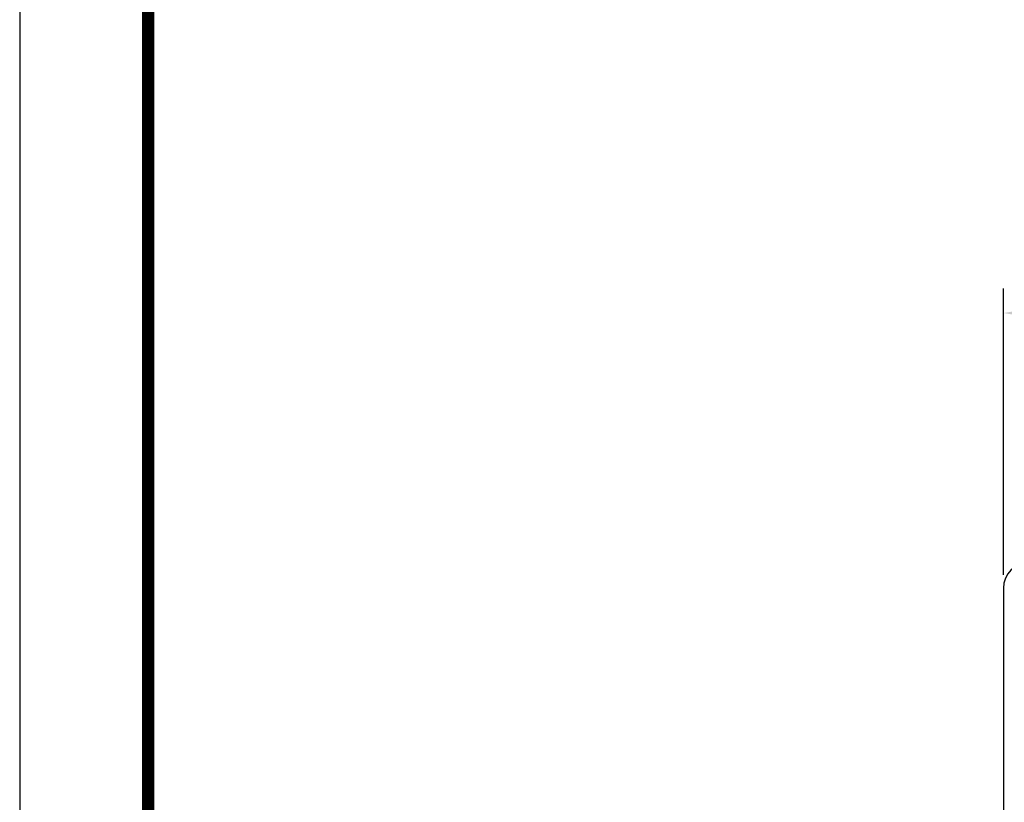
# Model space of a CAD drawing. Extents: x -21.6 to 74.4, y -62.9 to 36.4.
# Drawn here: x -21.6 to -12, y -39.2 to -31.6 of the extents above; entities that cross this region are included whole.
import ezdxf
from ezdxf.enums import TextEntityAlignment as Align

# ---------------------------------------------------------------- set-up
doc = ezdxf.new("R2010")
doc.units = 0
doc.header["$LTSCALE"] = 1.21
doc.layers.get('0').update_dxf_attribs({"linetype": 'CONTINUOUS'})
for name, color, linetype in [('ATTRIBUTES', 7, 'CONTINUOUS'), ('BORDER', 5, 'CONTINUOUS'), ('OUTER_BORDER0', 3, 'CONTINUOUS')]:
    doc.layers.add(name, color=color, linetype=linetype)
doc.styles.add('ROMANS', font='ROMANS.SHX')

# ---------------------------------------------------------------- blocks, each defined once
blk = doc.blocks.new('WILDEN_C_SIZE_03-01-12')
at = {"layer": 'BORDER', "const_width": 0.03}
blk.add_lwpolyline([(0.3125, 0.2775), (0.3125, 17.1255), (22.6125, 17.1255), (22.6125, 0.2775), (0.3125, 0.2775)], dxfattribs=at)
at = {"layer": 'OUTER_BORDER0'}
blk.add_lwpolyline([(0, 0), (24, 0), (24, 18), (0, 18)], close=True, dxfattribs=at)
at = {"layer": 'ATTRIBUTES', "style": 'ROMANS'}
for tag, p in [('PART_DESCIPTION', (19.8687, 1.53)), ('PUMP_MODEL', (19.8687, 1.215))]:
    blk.add_attdef(tag, text='', height=0.18, dxfattribs=at).set_placement(p, align=Align.MIDDLE)
for tag, p, height in [('.01', (16.4081, 1.1), 0.1), ('.005', (16.405, 0.8482), 0.1), ('DRWN_DATE', (19.709, 0.8461), 0.1), ('ASSY_NO', (21.2115, 0.8289), 0.1), ('1/2%%D', (16.4258, 0.5995), 0.1), ('DWG_NO', (20.8868, 0.3651), 0.1875), ('SCALE', (15.2627, 0.3491), 0.1), ('SHT_NO', (16.4293, 0.349), 0.1), ('APVD_DATE', (19.709, 0.3461), 0.1)]:
    blk.add_attdef(tag, p, '', height=height, dxfattribs=at)
at = {"layer": 'ATTRIBUTES', "style": 'ROMANS', "width": 1.995193}
blk.add_attdef('REV', text='', height=0.1875, dxfattribs=at).set_placement((22.2583, 0.3651), (22.5612, 0.3651), align=Align.FIT)

msp = doc.modelspace()

# ---------------------------------------------------------------- linework, layer by layer
msp.add_line((-12.0157, -37.0217), (-12.0157, -34.2305))
at = {"linetype": 'CONTINUOUS'}
msp.add_line((-12.0157, -37.1517), (-12.0157, -45.6517), dxfattribs=at)
msp.add_arc((-11.7657, -37.1517), 0.25, 90, 180, dxfattribs=at)
msp.add_solid([(-11.2957, -34.3505), (-11.2957, -34.5905), (-12.0157, -34.4705)])

# ---------------------------------------------------------------- block references
at = {"xscale": 4, "yscale": 4, "zscale": 4}
msp.add_blockref('WILDEN_C_SIZE_03-01-12', (-21.5993, -62.8863), dxfattribs=at)

doc.saveas('drawing.dxf')
